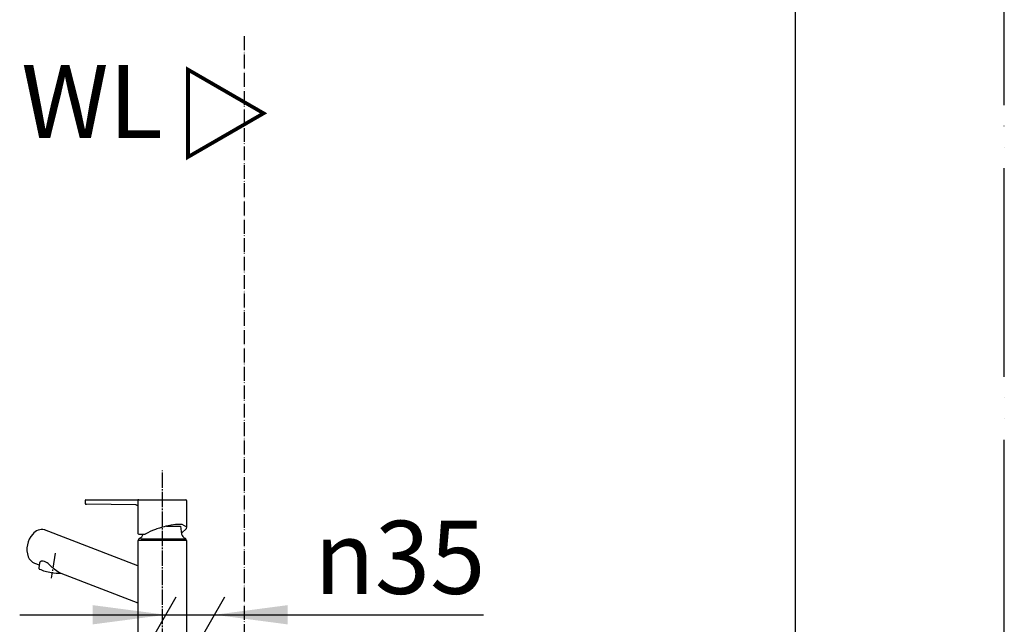
# Model space of a CAD drawing. Units: millimetres. Extents: x 0 to 3150, y 0 to 4455.
# Drawn here: x 2442 to 3150, y 1774 to 2209 of the extents above; entities that cross this region are included whole.
import ezdxf

# ---------------------------------------------------------------- set-up
doc = ezdxf.new("R2010")
doc.units = ezdxf.units.MM
doc.linetypes.add('DASH_CENTER', pattern=[14, 11, -1, 1, -1])
doc.linetypes.add('PHANTOM', pattern=[13, 10, -1, 0, -1, 0, -1])
for name, color, linetype in [('1', 7, 'Continuous'), ('K4750NV-2T-13-ZP', 7, 'Continuous'), ('OTHER', 7, 'Continuous')]:
    doc.layers.add(name, color=color, linetype=linetype)
doc.styles.add('CONVERTER_11', font='MS Mincho.ttf', dxfattribs={"width": 0.89})
doc.styles.add('CONVERTER_12', font='txt.shx', dxfattribs={"width": 0.9})
doc.dimstyles.new('ME10_DIM_31', dxfattribs={"dimtxt": 52.5, "dimasz": 52.5, "dimexe": 15, "dimexo": 0, "dimgap": 15, "dimtad": 1, "dimdsep": 46, "dimtxsty": 'CONVERTER_12', "dimsah": 1, "dimcen": 0.09, "dimclrd": 2, "dimclre": 2, "dimclrt": 7, "dimadec": 0, "dimazin": 0, "dimtfac": 1, "dimtdec": 4, "dimtix": 1, "dimtmove": 0, "dimatfit": 3, "dimfxl": 1, "dimtolj": 1, "dimtzin": 0, "dimarcsym": 0})

# ---------------------------------------------------------------- blocks, each defined once
blk = doc.blocks.new('開示A4')
at = {"layer": '1', "color": 4, "linetype": 'PHANTOM'}
blk.add_line((210, 0), (210, 297), dxfattribs=at)
at = {"layer": '1', "color": 7, "linetype": 'Continuous'}
blk.add_line((200, 10), (200, 148.5), dxfattribs=at)
blk = doc.blocks.new('*D25')
at = {"layer": '1', "color": 2, "linetype": 'Continuous'}
for p, q in [((2527.46, 1746.54), (2554.96, 1794.16)), ((2562.46, 1746.54), (2589.96, 1794.16)), ((2442.46, 1781.17), (2547.46, 1781.17)), ((2547.46, 1781.17), (2582.46, 1781.17)), ((2582.46, 1781.17), (2775.75, 1781.17))]:
    blk.add_line(p, q, dxfattribs=at)
at = {"layer": '1', "color": 2}
for points in [[(2494.96, 1774.26), (2494.96, 1788.08), (2547.46, 1781.17)], [(2634.96, 1788.08), (2634.96, 1774.26), (2582.46, 1781.17)]]:
    blk.add_solid(points, dxfattribs=at)
at = {"layer": '1', "color": 7, "insert": (2653.95, 1796.17), "char_height": 52.5, "attachment_point": 7, "rotation": 0.00014, "line_spacing_factor": 0.60024, "style": 'CONVERTER_12'}
blk.add_mtext('\\C7;{\\Fgdt;n}\\C7;35', dxfattribs=at)

msp = doc.modelspace()

# ---------------------------------------------------------------- linework, layer by layer
at = {"layer": 'K4750NV-2T-13-ZP', "color": 2, "linetype": 'DASH_CENTER'}
for p, q in [((2544.964, 1536.382), (2544.964, 1884.87)), ((2467.855, 1825.516), (2465.144, 1807.48))]:
    msp.add_line(p, q, dxfattribs=at)
at = {"layer": 'K4750NV-2T-13-ZP', "color": 7, "linetype": 'Continuous'}
for p, q in [((2489.433, 1863.04), (2489.433, 1861.229)), ((2489.433, 1861.229), (2489.439, 1861.148)), ((2489.439, 1861.148), (2489.456, 1861.064)), ((2489.456, 1861.064), (2489.487, 1860.981)), ((2489.487, 1860.981), (2489.528, 1860.905)), ((2489.528, 1860.905), (2489.576, 1860.84)), ((2489.576, 1860.84), (2489.635, 1860.78)), ((2490.033, 1863.64), (2490.59, 1863.64)), ((2490.59, 1863.64), (2527.278, 1863.64)), ((2528.064, 1863.64), (2527.278, 1863.64)), ((2527.464, 1863.64), (2561.864, 1863.64)), ((2527.464, 1863.04), (2527.464, 1839.543)), ((2562.463, 1844.042), (2562.463, 1863.04)), ((2489.635, 1860.78), (2489.702, 1860.728)), ((2489.702, 1860.728), (2489.775, 1860.688)), ((2489.775, 1860.688), (2489.85, 1860.658)), ((2489.85, 1860.658), (2489.933, 1860.641)), ((2489.933, 1860.641), (2489.933, 1860.641)), ((2525.852, 1860.141), (2490.585, 1860.616)), ((2525.921, 1860.142), (2525.852, 1860.141)), ((2525.925, 1860.142), (2525.921, 1860.142)), ((2525.921, 1860.142), (2525.959, 1860.14)), ((2525.959, 1860.14), (2525.996, 1860.137)), ((2525.996, 1860.137), (2526.033, 1860.134)), ((2526.033, 1860.134), (2526.07, 1860.13)), ((2526.07, 1860.13), (2526.106, 1860.126)), ((2526.106, 1860.126), (2526.141, 1860.121)), ((2526.141, 1860.121), (2526.176, 1860.116)), ((2526.176, 1860.116), (2526.21, 1860.11)), ((2526.21, 1860.11), (2526.244, 1860.103)), ((2526.244, 1860.103), (2526.278, 1860.096)), ((2526.278, 1860.096), (2526.311, 1860.089)), ((2526.311, 1860.089), (2526.344, 1860.081)), ((2526.344, 1860.081), (2526.377, 1860.073)), ((2526.377, 1860.073), (2526.409, 1860.064)), ((2526.409, 1860.064), (2526.441, 1860.055)), ((2526.441, 1860.055), (2526.472, 1860.046)), ((2526.472, 1860.046), (2526.507, 1860.034)), ((2526.507, 1860.034), (2526.542, 1860.023)), ((2526.542, 1860.023), (2526.576, 1860.01)), ((2526.576, 1860.01), (2526.61, 1859.998)), ((2526.61, 1859.998), (2526.643, 1859.985)), ((2526.643, 1859.985), (2526.675, 1859.971)), ((2526.675, 1859.971), (2526.705, 1859.958)), ((2526.705, 1859.958), (2526.734, 1859.945)), ((2526.734, 1859.945), (2526.762, 1859.932)), ((2526.762, 1859.932), (2526.79, 1859.918)), ((2526.79, 1859.918), (2526.817, 1859.905)), ((2526.817, 1859.905), (2526.848, 1859.888)), ((2526.848, 1859.888), (2526.878, 1859.872)), ((2526.878, 1859.872), (2526.908, 1859.856)), ((2526.908, 1859.856), (2526.936, 1859.839)), ((2526.936, 1859.839), (2526.964, 1859.822)), ((2526.964, 1859.822), (2526.991, 1859.805)), ((2526.991, 1859.805), (2527.017, 1859.788)), ((2527.017, 1859.788), (2527.045, 1859.769)), ((2527.045, 1859.769), (2527.072, 1859.75)), ((2527.072, 1859.75), (2527.098, 1859.732)), ((2527.098, 1859.732), (2527.124, 1859.713)), ((2527.124, 1859.713), (2527.148, 1859.694)), ((2527.148, 1859.694), (2527.172, 1859.675)), ((2527.172, 1859.675), (2527.195, 1859.657)), ((2527.195, 1859.657), (2527.217, 1859.638)), ((2527.217, 1859.638), (2527.238, 1859.62)), ((2527.238, 1859.62), (2527.259, 1859.602)), ((2527.259, 1859.602), (2527.278, 1859.584)), ((2527.278, 1859.584), (2527.297, 1859.567)), ((2527.297, 1859.567), (2527.315, 1859.549)), ((2527.315, 1859.549), (2527.332, 1859.532)), ((2527.332, 1859.532), (2527.348, 1859.517)), ((2527.348, 1859.517), (2527.363, 1859.502)), ((2527.363, 1859.502), (2527.377, 1859.486)), ((2527.377, 1859.486), (2527.391, 1859.472)), ((2527.391, 1859.472), (2527.404, 1859.457)), ((2527.404, 1859.457), (2527.417, 1859.443)), ((2527.417, 1859.443), (2527.429, 1859.429)), ((2527.429, 1859.429), (2527.442, 1859.414)), ((2527.442, 1859.414), (2527.454, 1859.399)), ((2527.454, 1859.399), (2527.464, 1859.387)), ((2527.464, 1816.435), (2460.385, 1842.219)), ((2460.5, 1842.186), (2460.394, 1842.217)), ((2547.861, 1844.74), (2557.964, 1844.74)), ((2557.964, 1844.74), (2558.814, 1839.14)), ((2527.463, 1834.34), (2527.463, 1789.062)), ((2527.963, 1834.842), (2527.963, 1835.403)), ((2527.963, 1834.84), (2561.963, 1834.84)), ((2527.964, 1839.042), (2532.59, 1839.042)), ((2528.714, 1836.042), (2528.278, 1835.867)), ((2529.455, 1835.635), (2561.108, 1835.635)), ((2561.65, 1835.867), (2561.214, 1836.042)), ((2561.964, 1834.84), (2561.964, 1835.403)), ((2562.463, 1746.537), (2562.463, 1834.34)), ((2456.662, 1818.462), (2456.632, 1818.362)), ((2456.703, 1818.565), (2456.662, 1818.462)), ((2456.754, 1818.667), (2456.703, 1818.565)), ((2456.817, 1818.773), (2456.754, 1818.667)), ((2456.895, 1818.884), (2456.817, 1818.773)), ((2456.979, 1818.985), (2456.895, 1818.884)), ((2457.066, 1819.078), (2456.979, 1818.985)), ((2457.162, 1819.167), (2457.066, 1819.078)), ((2457.264, 1819.25), (2457.162, 1819.167)), ((2457.369, 1819.327), (2457.264, 1819.25)), ((2457.481, 1819.398), (2457.369, 1819.327)), ((2457.6, 1819.464), (2457.481, 1819.398)), ((2457.725, 1819.525), (2457.6, 1819.464)), ((2457.858, 1819.58), (2457.725, 1819.525)), ((2457.989, 1819.626), (2457.858, 1819.58)), ((2458.116, 1819.663), (2457.989, 1819.626)), ((2458.249, 1819.694), (2458.116, 1819.663)), ((2458.388, 1819.718), (2458.249, 1819.694)), ((2458.525, 1819.735), (2458.388, 1819.718)), ((2458.661, 1819.745), (2458.525, 1819.735)), ((2458.792, 1819.749), (2458.661, 1819.745)), ((2458.917, 1819.747), (2458.792, 1819.749)), ((2459.045, 1819.74), (2458.917, 1819.747)), ((2459.174, 1819.728), (2459.045, 1819.74)), ((2459.307, 1819.71), (2459.174, 1819.728)), ((2459.442, 1819.687), (2459.307, 1819.71)), ((2453.149, 1818.292), (2456.414, 1816.962)), ((2453.291, 1818.249), (2453.303, 1818.245)), ((2456.105, 1814.906), (2456.098, 1814.815)), ((2456.098, 1814.815), (2456.103, 1814.712)), ((2456.103, 1814.712), (2456.124, 1814.607)), ((2456.606, 1818.24), (2456.105, 1814.906)), ((2456.124, 1814.607), (2456.15, 1814.526)), ((2456.15, 1814.526), (2456.189, 1814.443)), ((2456.189, 1814.443), (2456.243, 1814.352)), ((2456.243, 1814.352), (2456.292, 1814.286)), ((2456.292, 1814.286), (2456.356, 1814.212)), ((2456.356, 1814.212), (2456.442, 1814.127)), ((2456.442, 1814.127), (2456.556, 1814.032)), ((2456.556, 1814.032), (2456.556, 1814.032)), ((2456.611, 1818.266), (2456.606, 1818.24)), ((2456.606, 1818.24), (2456.606, 1818.24)), ((2456.632, 1818.362), (2456.611, 1818.266)), ((2471.991, 1810.975), (2527.464, 1789.652)), ((2527.463, 1789.09), (2527.463, 1708.537))]:
    msp.add_line(p, q, dxfattribs=at)
for points in [[(2490.501, 1860.628), (2490.585, 1860.616)], [(2562.463, 1844.042), (2559.28, 1846.008), (2554.503, 1845.959), (2551.209, 1845.497), (2549.037, 1845.068), (2547.495, 1844.713), (2546.308, 1844.411), (2545.325, 1844.144), (2544.458, 1843.896), (2543.647, 1843.652), (2542.844, 1843.4), (2542.004, 1843.125), (2541.074, 1842.806), (2539.98, 1842.411), (2538.602, 1841.883), (2536.733, 1841.103), (2534.022, 1839.819), (2532.588, 1839.042)], [(2558.703, 1839.872), (2562.236, 1843.174), (2562.463, 1844.042)], [(2462.881, 1817.901), (2464.651, 1816.212), (2464.97, 1815.929), (2465.293, 1815.651), (2465.619, 1815.377), (2465.949, 1815.107), (2466.283, 1814.841), (2466.619, 1814.579), (2466.958, 1814.321), (2467.299, 1814.065), (2470.51, 1811.878), (2471.991, 1810.975)]]:
    msp.add_lwpolyline(points, dxfattribs=at)
for centre, radius, start, end in [((2490.033, 1863.04), 0.6, 90, 180), ((2528.064, 1863.04), 0.6, 90, 180), ((2561.864, 1863.04), 0.6, 0, 90), ((2490.667, 1880.56), 19.933, 267.88905, 269.52282), ((2458.62, 1833.802), 8.6, 78.154535, 141.582759), ((2463.902, 1828.21), 16.25, 137.701522, 199.597478), ((2527.963, 1834.34), 0.5, 90, 180), ((2527.964, 1839.543), 0.5, 180, 270), ((2528.463, 1835.403), 0.5, 111.787069, 180), ((2527.157, 1839.726), 4, 292.908841, 350.146745), ((2562.771, 1839.726), 4, 188.431392, 247.091159), ((2561.464, 1835.403), 0.5, 0, 68.212931), ((2561.963, 1834.34), 0.5, 0, 90), ((2455.766, 1825.52), 7.686, 201.049857, 249.804278), ((2456.571, 1809.955), 10.147, 51.553617, 73.567991), ((2467.927, 1838.075), 26.596, 244.687696, 264.026711), ((2471.601, 1843.168), 32.196, 258.459158, 270.693676)]:
    msp.add_arc(centre, radius, start, end, dxfattribs=at)
at = {"layer": 'OTHER', "color": 5, "linetype": 'PHANTOM'}
msp.add_line((2603.854, 2196.737), (2603.854, 946.737), dxfattribs=at)

# ---------------------------------------------------------------- block references
at = {"layer": '1', "xscale": 15, "yscale": 15, "zscale": 15}
msp.add_blockref('開示A4', (0, 0), dxfattribs=at)

# ---------------------------------------------------------------- texts
at = {"layer": 'OTHER', "color": 7, "insert": (2494.428, 2142.937), "char_height": 52.5, "attachment_point": 5, "line_spacing_factor": 1.320528, "style": 'CONVERTER_12'}
msp.add_mtext('WL', dxfattribs=at)
at = {"layer": 'OTHER', "color": 7, "insert": (2563.159, 2141.305), "char_height": 52.5, "attachment_point": 2, "rotation": 90, "style": 'CONVERTER_11'}
msp.add_mtext('▽', dxfattribs=at)

# ---------------------------------------------------------------- dimensions: what is measured, and where the dimension line sits
at = {"layer": '1'}
dim = msp.add_aligned_dim(p1=(2562.463, 1746.537), p2=(2527.463, 1746.537), distance=-34.636, dimstyle='ME10_DIM_31', override={"dimpost": '{\\Fgdt;n}<>'}, dxfattribs=at)
dim.commit()
dim.dimension.update_dxf_attribs({"geometry": '*D25', "text_midpoint": (2704.873, 1822.423), "oblique_angle": 60, "text_rotation": 0.000139})

doc.saveas('drawing.dxf')
